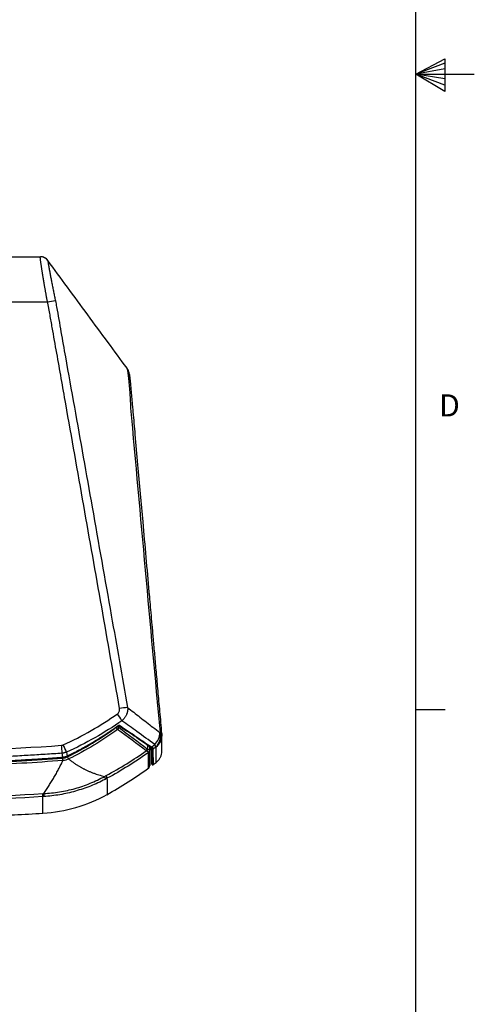
# Model space of a CAD drawing. Units: inches. Extents: x 0.1 to 65.8, y 0.1 to 51.2.
# Drawn here: x 59.9 to 65.8, y 13.5 to 26.3 of the extents above; entities that cross this region are included whole.
import ezdxf

# ---------------------------------------------------------------- set-up
doc = ezdxf.new("R2010")
doc.units = ezdxf.units.IN
doc.styles.add('AtlasIED', font='arial.ttf')

# ---------------------------------------------------------------- blocks, each defined once
blk = doc.blocks.new('AtlasIED Titleblock')
at = {"linetype": 'Continuous'}
for p, q in [((18.0578, 0.2263), (18.0578, 14.0048)), ((18.0578, 7.1156), (18.1629, 7.1711)), ((18.1629, 7.1555), (18.0578, 7.1156)), ((18.1629, 7.1711), (18.1629, 7.0534)), ((18.1629, 7.1352), (18.0578, 7.1156)), ((18.1629, 7.0993), (18.0578, 7.1156)), ((18.1629, 7.0766), (18.0578, 7.1156)), ((18.1629, 7.0534), (18.0578, 7.1156)), ((18.0578, 7.1156), (18.2697, 7.1156)), ((18.0578, 4.8194), (18.1638, 4.8194))]:
    blk.add_line(p, q, dxfattribs=at)
at = {"insert": (18.1423, 5.9082), "char_height": 0.08, "width": 0.081113, "attachment_point": 4, "style": 'AtlasIED'}
blk.add_mtext('D', dxfattribs=at)

msp = doc.modelspace()

# ---------------------------------------------------------------- linework, layer by layer
at = {"color": 7, "linetype": 'Continuous', "lineweight": 25}
for p, q in [((59.395, 23.242), (60.12, 23.242)), ((60.214, 22.649), (59.363, 22.649)), ((61.241, 21.791), (61.241, 21.791)), ((61.248, 21.791), (61.248, 21.791)), ((61.248, 21.791), (61.248, 21.791)), ((61.107, 17.117), (61.107, 17.119)), ((61.126, 17.09), (61.107, 17.117)), ((61.141, 17.117), (61.107, 17.117)), ((61.141, 17.141), (61.141, 17.117)), ((61.519, 16.833), (61.519, 16.884)), ((61.544, 16.866), (61.544, 16.821)), ((61.545, 16.619), (61.545, 16.866)), ((61.545, 16.866), (61.555, 16.859)), ((61.555, 16.859), (61.573, 16.85)), ((61.555, 16.859), (61.568, 16.853)), ((60.414, 16.727), (60.471, 16.743)), ((61.574, 16.633), (61.572, 16.638)), ((61.589, 16.631), (61.627, 16.66))]:
    msp.add_line(p, q, dxfattribs=at)
at = {"color": 7, "linetype": 'Continuous', "lineweight": 25, "flags": 128}
for points in [[(61.702, 17.037), (61.702, 17.037), (61.703, 17.034)], [(60.46, 16.794), (60.466, 16.766), (60.47, 16.745)], [(60.413, 16.729), (60.408, 16.758), (60.403, 16.78)]]:
    msp.add_lwpolyline(points, dxfattribs=at)
at = {"color": 7, "linetype": 'Continuous', "lineweight": 25}
for centre, radius, start, end in [((60.12, 23.124), 0.118, 35.0819, 89.9942), ((60.397, 21.933), 0.739, 96.2548, 104.3527), ((61.288, 16.659), 0.715, 92.5211, 101.0138), ((59.853, 16.382), 1.562, 31.6988, 35.5921), ((61.095, 17.126), 0.0474, 311.6076, 348.7608), ((61.122, 17.131), 0.0139, 30.4061, 37.5562), ((61.144, 17.149), 0.00851, 246.6334, 317.3365), ((61.45, 17.054), 0.226, 314.8393, 358.4712), ((61.499, 16.997), 0.185, 311.2279, 15.922), ((61.504, 17), 0.184, 311.3128, 15.9428), ((61.677, 17.022), 0.0289, 30.259, 80.7882), ((61.508, 17.017), 0.196, 307.2781, 5.0082), ((61.507, 17.017), 0.197, 0.0165, 5.0966), ((47.247, 15.916), 13.185, 3.757, 4.2081), ((58.354, 15.935), 2.274, 22.194, 24.8064), ((61.466, 16.846), 0.0468, 314.1714, 349.0627), ((61.473, 16.839), 0.046, 315.9191, 352.8231), ((61.504, 16.822), 0.0394, 306.1571, 359.8195), ((61.505, 16.821), 0.0392, 305.8751, 359.9654), ((61.559, 16.866), 0.00863, 239.5853, 320.4875), ((61.578, 16.839), 0.00984, 181.1977, 306.8212), ((61.578, 16.858), 0.0104, 210.2668, 303.4333), ((61.575, 16.859), 0.00824, 257.1159, 320.0969), ((61.558, 16.858), 0.0626, 0.0569, 34.1557), ((60.262, 16.717), 0.152, 3.8093, 4.5779), ((60.448, 16.733), 0.0251, 22.2548, 26.7677), ((61.505, 16.618), 0.0394, 306.9898, 0.1172), ((60.904, 16.453), 0.0833, 359.9006, 26.7259), ((59.485, 16.215), 0.667, 359.964, 3.4324), ((60.025, 17.995), 2, 273.6097, 298.8148)]:
    msp.add_arc(centre, radius, start, end, dxfattribs=at)
for points, knots in [([(60.214, 22.649), (60.213, 22.654), (60.211, 22.665), (60.207, 22.681), (60.204, 22.697), (60.201, 22.713), (60.198, 22.729), (60.196, 22.745), (60.193, 22.76), (60.19, 22.776), (60.187, 22.791), (60.185, 22.806), (60.182, 22.821), (60.179, 22.835), (60.177, 22.85), (60.174, 22.864), (60.172, 22.878), (60.17, 22.892), (60.167, 22.905), (60.165, 22.919), (60.163, 22.932), (60.161, 22.945), (60.159, 22.957), (60.156, 22.97), (60.154, 22.982), (60.153, 22.994), (60.151, 23.006), (60.149, 23.017), (60.147, 23.028), (60.145, 23.039), (60.144, 23.049), (60.142, 23.06), (60.14, 23.074), (60.137, 23.092), (60.134, 23.114), (60.131, 23.133), (60.128, 23.151), (60.126, 23.167), (60.124, 23.182), (60.122, 23.195), (60.121, 23.206), (60.12, 23.216), (60.119, 23.224), (60.119, 23.231), (60.119, 23.236), (60.119, 23.24), (60.119, 23.242), (60.12, 23.242), (60.12, 23.242)], [0, 0, 0, 0, 0.0171637, 0.034257, 0.0512799, 0.0682325, 0.085115, 0.1019275, 0.1186701, 0.1353429, 0.151946, 0.1684795, 0.1849435, 0.2013383, 0.2176638, 0.2339202, 0.2501077, 0.2662263, 0.2822762, 0.2982575, 0.3141703, 0.3300148, 0.3457911, 0.3614994, 0.3771397, 0.3927122, 0.4082171, 0.4236545, 0.4390245, 0.4543273, 0.4695631, 0.4847319, 0.499834, 0.5353406, 0.5705275, 0.605397, 0.6399516, 0.6741935, 0.7081253, 0.7417495, 0.7750687, 0.8080856, 0.8408031, 0.8732239, 0.9053509, 0.9371872, 0.9687358, 1, 1, 1, 1]), ([(60.216, 23.194), (60.21, 23.201), (60.198, 23.215), (60.175, 23.23), (60.148, 23.24), (60.13, 23.242), (60.121, 23.242)], [0, 0, 0, 0, 0.246538, 0.5, 0.753461, 1, 1, 1, 1]), ([(61.248, 21.791), (61.165, 21.903), (60.994, 22.136), (60.734, 22.49), (60.473, 22.844), (60.301, 23.078), (60.216, 23.194)], [0, 0, 0, 0, 0.2341909, 0.4880028, 0.7466866, 1, 1, 1, 1]), ([(60.217, 23.192), (60.217, 23.192), (60.217, 23.191), (60.217, 23.19), (60.217, 23.189), (60.217, 23.187), (60.217, 23.185), (60.217, 23.182), (60.218, 23.179), (60.218, 23.176), (60.219, 23.173), (60.219, 23.169), (60.22, 23.165), (60.221, 23.16), (60.221, 23.155), (60.222, 23.15), (60.223, 23.145), (60.224, 23.139), (60.225, 23.133), (60.226, 23.126), (60.228, 23.119), (60.229, 23.112), (60.23, 23.105), (60.232, 23.097), (60.233, 23.089), (60.235, 23.08), (60.236, 23.072), (60.238, 23.063), (60.24, 23.053), (60.242, 23.043), (60.244, 23.029), (60.248, 23.008), (60.253, 22.982), (60.258, 22.955), (60.264, 22.928), (60.269, 22.9), (60.275, 22.871), (60.281, 22.842), (60.286, 22.813), (60.292, 22.784), (60.298, 22.755), (60.304, 22.726), (60.31, 22.697), (60.314, 22.677), (60.316, 22.668)], [0, 0, 0, 0, 0.017227, 0.034415, 0.051568, 0.068691, 0.08579, 0.102867, 0.119929, 0.136979, 0.154022, 0.171062, 0.188103, 0.205151, 0.222209, 0.23928, 0.25637, 0.273482, 0.290621, 0.307792, 0.325, 0.342249, 0.359544, 0.376891, 0.394294, 0.411757, 0.429286, 0.446885, 0.464559, 0.482312, 0.500149, 0.542777, 0.584529, 0.625469, 0.665655, 0.705139, 0.743966, 0.782175, 0.819799, 0.856866, 0.8934, 0.929423, 0.964951, 1, 1, 1, 1]), ([(61.151, 17.361), (60.996, 18.243), (60.84, 19.124), (60.606, 20.446), (60.528, 20.887), (60.411, 21.548), (60.353, 21.878), (60.284, 22.264), (60.25, 22.457), (60.236, 22.539), (60.228, 22.58), (60.226, 22.594), (60.22, 22.622), (60.217, 22.635), (60.214, 22.649)], [0, 0, 0, 0, 0.5, 0.5, 0.75, 0.75, 0.875, 0.9375, 0.96875, 0.984375, 0.984375, 0.992188, 0.992188, 1, 1, 1, 1]), ([(60.33, 22.589), (60.35, 22.48), (60.388, 22.263), (60.465, 21.829), (60.601, 21.068), (60.8, 19.947), (61.031, 18.644), (61.185, 17.774), (61.256, 17.374)], [0, 0, 0, 0, 0.0625, 0.125, 0.25, 0.5, 0.769645, 1, 1, 1, 1]), ([(61.702, 17.037), (61.694, 17.132), (61.677, 17.317), (61.653, 17.584), (61.631, 17.83), (61.611, 18.055), (61.593, 18.259), (61.577, 18.442), (61.562, 18.604), (61.55, 18.747), (61.528, 18.986), (61.498, 19.333), (61.46, 19.759), (61.424, 20.161), (61.39, 20.54), (61.359, 20.895), (61.336, 21.148), (61.323, 21.295), (61.317, 21.365), (61.311, 21.431), (61.305, 21.499), (61.299, 21.564), (61.293, 21.621), (61.289, 21.664), (61.284, 21.699), (61.277, 21.73), (61.267, 21.76), (61.254, 21.781), (61.248, 21.791)], [0, 0, 0, 0, 0.057408, 0.110712, 0.159913, 0.20501, 0.246004, 0.28227, 0.314579, 0.342929, 0.368036, 0.458105, 0.550792, 0.623551, 0.699236, 0.777687, 0.836427, 0.851123, 0.865751, 0.880357, 0.894931, 0.914174, 0.933373, 0.951261, 0.963917, 0.976062, 0.988008, 1, 1, 1, 1]), ([(61.299, 21.273), (61.299, 21.278), (61.299, 21.289), (61.298, 21.307), (61.297, 21.324), (61.296, 21.342), (61.295, 21.361), (61.294, 21.379), (61.293, 21.398), (61.292, 21.418), (61.29, 21.437), (61.289, 21.457), (61.288, 21.477), (61.286, 21.497), (61.285, 21.516), (61.283, 21.536), (61.281, 21.555), (61.28, 21.575), (61.278, 21.593), (61.276, 21.612), (61.274, 21.634), (61.272, 21.658), (61.269, 21.684), (61.266, 21.706), (61.264, 21.726), (61.261, 21.742), (61.259, 21.756), (61.257, 21.767), (61.254, 21.776), (61.252, 21.783), (61.25, 21.788), (61.249, 21.79), (61.248, 21.791)], [0, 0, 0, 0, 0.0201621, 0.0410331, 0.0626148, 0.0849089, 0.1079179, 0.1316448, 0.1560875, 0.1812381, 0.207087, 0.2336236, 0.2608361, 0.2887061, 0.3172096, 0.3463212, 0.3760151, 0.4062642, 0.4370358, 0.4682917, 0.4999896, 0.5547816, 0.6080006, 0.6594831, 0.7091114, 0.7568012, 0.8024703, 0.8460837, 0.8876292, 0.9271069, 0.9645525, 1, 1, 1, 1]), ([(61.682, 17.051), (61.617, 17.754), (61.553, 18.458), (61.426, 19.865), (61.362, 20.569), (61.299, 21.273)], [0, 0, 0, 0, 0.5, 0.5, 1, 1, 1, 1]), ([(61.123, 17.292), (61.129, 17.296), (61.134, 17.3), (61.142, 17.31), (61.145, 17.316), (61.15, 17.329), (61.151, 17.335), (61.152, 17.348), (61.152, 17.355), (61.151, 17.361)], [0, 0, 0, 0, 0.25, 0.25, 0.5, 0.5, 0.75, 0.75, 1, 1, 1, 1]), ([(61.256, 17.374), (61.256, 17.371), (61.257, 17.366), (61.257, 17.357), (61.257, 17.349), (61.256, 17.341), (61.255, 17.333), (61.254, 17.325), (61.252, 17.317), (61.251, 17.309), (61.248, 17.302), (61.246, 17.294), (61.243, 17.287), (61.239, 17.277), (61.234, 17.265), (61.226, 17.252), (61.216, 17.238), (61.206, 17.226), (61.194, 17.214), (61.186, 17.207), (61.182, 17.203)], [0, 0, 0, 0, 0.0439122, 0.0875982, 0.1310122, 0.1741097, 0.2168473, 0.2591833, 0.3010777, 0.3424929, 0.3833934, 0.4237463, 0.4635212, 0.5026908, 0.5840389, 0.6663404, 0.7493502, 0.8328085, 0.9164479, 1, 1, 1, 1]), ([(61.256, 17.374), (61.282, 17.353), (61.336, 17.312), (61.417, 17.248), (61.501, 17.183), (61.587, 17.116), (61.646, 17.071), (61.676, 17.048)], [0, 0, 0, 0, 0.186761, 0.380106, 0.58007, 0.786688, 1, 1, 1, 1]), ([(60.418, 16.889), (60.542, 16.945), (60.662, 17.007), (60.898, 17.141), (61.012, 17.214), (61.123, 17.292)], [0, 0, 0, 0, 0.5, 0.5, 1, 1, 1, 1]), ([(61.609, 16.893), (61.532, 16.949), (61.391, 17.053), (61.247, 17.156), (61.182, 17.203)], [0, 0, 0, 0, 0.5443142, 1, 1, 1, 1]), ([(60.47, 16.745), (60.482, 16.75), (60.506, 16.762), (60.543, 16.78), (60.58, 16.799), (60.617, 16.819), (60.655, 16.839), (60.693, 16.86), (60.732, 16.882), (60.771, 16.904), (60.817, 16.931), (60.87, 16.964), (60.932, 17.002), (60.997, 17.045), (61.064, 17.09), (61.11, 17.123), (61.133, 17.139)], [0, 0, 0, 0, 0.051551, 0.104115, 0.157686, 0.212258, 0.267827, 0.324385, 0.381926, 0.440443, 0.499929, 0.588553, 0.68293, 0.783001, 0.88871, 1, 1, 1, 1]), ([(60.471, 16.743), (60.494, 16.754), (60.536, 16.774), (60.589, 16.802), (60.631, 16.824), (60.665, 16.842), (60.699, 16.861), (60.733, 16.88), (60.767, 16.9), (60.803, 16.921), (60.839, 16.943), (60.877, 16.966), (60.913, 16.988), (60.95, 17.012), (60.996, 17.042), (61.059, 17.084), (61.107, 17.118), (61.134, 17.138)], [0, 0, 0, 0, 0.101105, 0.178717, 0.233496, 0.282176, 0.33207, 0.382818, 0.433599, 0.48438, 0.542415, 0.600422, 0.655839, 0.707003, 0.771306, 0.868963, 1, 1, 1, 1]), ([(60.473, 16.733), (60.584, 16.788), (60.693, 16.847), (60.904, 16.975), (61.007, 17.044), (61.107, 17.117)], [0, 0, 0, 0, 0.5, 0.5, 1, 1, 1, 1]), ([(61.126, 17.09), (61.025, 17.017), (60.922, 16.948), (60.708, 16.82), (60.599, 16.76), (60.487, 16.705)], [0, 0, 0, 0, 0.5, 0.5, 1, 1, 1, 1]), ([(61.133, 17.139), (61.136, 17.142), (61.139, 17.143), (61.145, 17.145), (61.148, 17.145), (61.15, 17.144)], [0, 0, 0, 0, 0.5, 0.5, 1, 1, 1, 1]), ([(61.134, 17.138), (61.135, 17.138), (61.136, 17.139), (61.138, 17.14), (61.139, 17.141), (61.14, 17.141), (61.14, 17.141), (61.14, 17.141), (61.14, 17.141)], [0, 0, 0, 0, 0.244688, 0.458959, 0.644912, 0.80488, 0.94707, 1, 1, 1, 1]), ([(61.14, 17.142), (61.208, 17.096), (61.348, 17.002), (61.484, 16.908), (61.555, 16.859)], [0, 0, 0, 0, 0.484367, 1, 1, 1, 1]), ([(61.15, 17.144), (61.166, 17.133), (61.2, 17.111), (61.251, 17.076), (61.305, 17.04), (61.374, 16.993), (61.462, 16.933), (61.53, 16.885), (61.566, 16.861)], [0, 0, 0, 0, 0.115174, 0.236896, 0.365171, 0.5, 0.739766, 1, 1, 1, 1]), ([(61.701, 16.784), (61.701, 16.786), (61.702, 16.789), (61.702, 16.795), (61.702, 16.803), (61.703, 16.81), (61.703, 16.818), (61.703, 16.824), (61.703, 16.829), (61.703, 16.834), (61.703, 16.838), (61.703, 16.843), (61.703, 16.85), (61.703, 16.859), (61.703, 16.87), (61.703, 16.883), (61.703, 16.9), (61.703, 16.919), (61.703, 16.943), (61.703, 16.971), (61.703, 16.992), (61.703, 17.003)], [0, 0, 0, 0, 0.074701, 0.143219, 0.205544, 0.261672, 0.311596, 0.34647, 0.377518, 0.40474, 0.428207, 0.45264, 0.489289, 0.532157, 0.581243, 0.636547, 0.698069, 0.764545, 0.837023, 0.915506, 1, 1, 1, 1]), ([(60.46, 16.794), (60.457, 16.793), (60.452, 16.791), (60.444, 16.788), (60.436, 16.786), (60.428, 16.784), (60.419, 16.782), (60.411, 16.781), (60.406, 16.78), (60.403, 16.78)], [0, 0, 0, 0, 0.142739, 0.285707, 0.428792, 0.571878, 0.71485, 0.857595, 1, 1, 1, 1]), ([(60.978, 16.49), (61.068, 16.539), (61.157, 16.59), (61.331, 16.697), (61.416, 16.754), (61.499, 16.813)], [0, 0, 0, 0, 0.5, 0.5, 1, 1, 1, 1]), ([(61.528, 16.79), (61.441, 16.728), (61.353, 16.669), (61.173, 16.557), (61.081, 16.503), (60.987, 16.453)], [0, 0, 0, 0, 0.5, 0.5, 1, 1, 1, 1]), ([(61.528, 16.79), (61.527, 16.791), (61.525, 16.793), (61.518, 16.799), (61.513, 16.803), (61.506, 16.807)], [0, 0, 0, 0, 0.5, 0.5, 1, 1, 1, 1]), ([(61.519, 16.833), (61.526, 16.83), (61.532, 16.828), (61.541, 16.824), (61.543, 16.822), (61.544, 16.822)], [0, 0, 0, 0, 0.5, 0.5, 1, 1, 1, 1]), ([(61.528, 16.587), (61.528, 16.589), (61.528, 16.592), (61.528, 16.631), (61.528, 16.693), (61.528, 16.757), (61.528, 16.79)], [0, 0, 0, 0, 0.233555, 0.489082, 0.744473, 1, 1, 1, 1]), ([(61.544, 16.821), (61.544, 16.789), (61.544, 16.725), (61.544, 16.663), (61.545, 16.624), (61.545, 16.62), (61.545, 16.619)], [0, 0, 0, 0, 0.255391, 0.510918, 0.766309, 1, 1, 1, 1]), ([(61.566, 16.861), (61.567, 16.86), (61.569, 16.858), (61.573, 16.856), (61.577, 16.854), (61.58, 16.854), (61.581, 16.853)], [0, 0, 0, 0, 0.242937, 0.49047, 0.742773, 1, 1, 1, 1]), ([(61.568, 16.839), (61.568, 16.84), (61.568, 16.842), (61.568, 16.848), (61.568, 16.851), (61.568, 16.856)], [0, 0, 0, 0, 0.5, 0.5, 1, 1, 1, 1]), ([(61.568, 16.839), (61.57, 16.772), (61.571, 16.722), (61.572, 16.671), (61.572, 16.659), (61.572, 16.642), (61.572, 16.638), (61.572, 16.638)], [0, 0, 0, 0, 0.5, 0.5, 0.75, 0.75, 1, 1, 1, 1]), ([(61.581, 16.853), (61.581, 16.853), (61.582, 16.853), (61.583, 16.852), (61.583, 16.851), (61.584, 16.85), (61.584, 16.849)], [0, 0, 0, 0, 0.239138, 0.481898, 0.733854, 1, 1, 1, 1]), ([(61.584, 16.849), (61.584, 16.848), (61.584, 16.846), (61.584, 16.843), (61.584, 16.84), (61.584, 16.837), (61.584, 16.835), (61.584, 16.833), (61.584, 16.832), (61.584, 16.831), (61.584, 16.831)], [0, 0, 0, 0, 0.125934, 0.251622, 0.377054, 0.502218, 0.627104, 0.751701, 0.876002, 1, 1, 1, 1]), ([(61.584, 16.831), (61.585, 16.803), (61.586, 16.747), (61.587, 16.688), (61.588, 16.649), (61.588, 16.63), (61.588, 16.632), (61.588, 16.633)], [0, 0, 0, 0, 0.2240618, 0.4480106, 0.6719355, 0.8959255, 1, 1, 1, 1]), ([(61.627, 16.662), (61.627, 16.662), (61.627, 16.66), (61.627, 16.68), (61.626, 16.72), (61.626, 16.778), (61.626, 16.834), (61.626, 16.861)], [0, 0, 0, 0, 0.120035, 0.340143, 0.560135, 0.780058, 1, 1, 1, 1]), ([(60.403, 16.78), (60.366, 16.777), (60.293, 16.772), (60.183, 16.765), (60.072, 16.758), (59.962, 16.751), (59.851, 16.745), (59.739, 16.739), (59.627, 16.734), (59.515, 16.729), (59.403, 16.725), (59.29, 16.72), (59.177, 16.717), (59.064, 16.714), (58.95, 16.711), (58.836, 16.708), (58.722, 16.706), (58.608, 16.705), (58.493, 16.704), (58.377, 16.703), (58.301, 16.703), (58.262, 16.703)], [0, 0, 0, 0, 0.051368, 0.102873, 0.154515, 0.206295, 0.258214, 0.310271, 0.362469, 0.414807, 0.467286, 0.519907, 0.57267, 0.625577, 0.678628, 0.731823, 0.785165, 0.838652, 0.892287, 0.946069, 1, 1, 1, 1]), ([(58.262, 16.646), (58.297, 16.646), (58.368, 16.646), (58.475, 16.647), (58.581, 16.648), (58.688, 16.65), (58.795, 16.651), (58.902, 16.654), (59.009, 16.656), (59.116, 16.659), (59.224, 16.663), (59.331, 16.667), (59.439, 16.671), (59.547, 16.676), (59.655, 16.681), (59.763, 16.687), (59.871, 16.693), (59.979, 16.699), (60.088, 16.706), (60.196, 16.713), (60.305, 16.721), (60.377, 16.726), (60.413, 16.729)], [0, 0, 0, 0, 0.049351, 0.098769, 0.148254, 0.197806, 0.247426, 0.297114, 0.346869, 0.396693, 0.446586, 0.496547, 0.546577, 0.596677, 0.646846, 0.697085, 0.747394, 0.797773, 0.848223, 0.898744, 0.949336, 1, 1, 1, 1]), ([(58.262, 16.644), (58.282, 16.644), (58.316, 16.644), (58.361, 16.644), (58.395, 16.645), (58.425, 16.645), (58.454, 16.645), (58.522, 16.645), (58.663, 16.647), (58.945, 16.652), (59.371, 16.665), (59.797, 16.685), (60.084, 16.704), (60.189, 16.711), (60.221, 16.713), (60.253, 16.715), (60.292, 16.718), (60.346, 16.722), (60.389, 16.725), (60.414, 16.727)], [0, 0, 0, 0, 0.027452, 0.047814, 0.061944, 0.075432, 0.089274, 0.103223, 0.168982, 0.286407, 0.496094, 0.762967, 0.880392, 0.895769, 0.910738, 0.92453, 0.940463, 0.965545, 1, 1, 1, 1]), ([(58.262, 16.632), (58.621, 16.632), (58.979, 16.639), (59.696, 16.667), (60.054, 16.688), (60.411, 16.716)], [0, 0, 0, 0, 0.5, 0.5, 1, 1, 1, 1]), ([(60.413, 16.685), (60.056, 16.657), (59.697, 16.636), (58.98, 16.608), (58.621, 16.601), (58.262, 16.601)], [0, 0, 0, 0, 0.5, 0.5, 1, 1, 1, 1]), ([(60.163, 16.256), (60.169, 16.264), (60.181, 16.281), (60.198, 16.307), (60.215, 16.332), (60.232, 16.358), (60.249, 16.384), (60.265, 16.411), (60.281, 16.437), (60.297, 16.464), (60.313, 16.491), (60.328, 16.518), (60.343, 16.545), (60.358, 16.573), (60.372, 16.601), (60.386, 16.629), (60.4, 16.657), (60.409, 16.675), (60.413, 16.685)], [0, 0, 0, 0, 0.06026, 0.120798, 0.181619, 0.242727, 0.304126, 0.365822, 0.427818, 0.490119, 0.552729, 0.615653, 0.678893, 0.742456, 0.806344, 0.870561, 0.935112, 1, 1, 1, 1]), ([(60.411, 16.716), (60.422, 16.717), (60.432, 16.719), (60.453, 16.724), (60.464, 16.728), (60.473, 16.733)], [0, 0, 0, 0, 0.5, 0.5, 1, 1, 1, 1]), ([(60.413, 16.685), (60.413, 16.688), (60.413, 16.693), (60.412, 16.704), (60.411, 16.71), (60.411, 16.716)], [0, 0, 0, 0, 0.5, 0.5, 1, 1, 1, 1]), ([(60.413, 16.729), (60.416, 16.729), (60.421, 16.73), (60.428, 16.731), (60.435, 16.732), (60.443, 16.734), (60.45, 16.736), (60.457, 16.739), (60.464, 16.741), (60.468, 16.743), (60.47, 16.745)], [0, 0, 0, 0, 0.124282, 0.248771, 0.373467, 0.49837, 0.623477, 0.748787, 0.874295, 1, 1, 1, 1]), ([(60.487, 16.705), (60.476, 16.699), (60.464, 16.694), (60.439, 16.687), (60.426, 16.685), (60.413, 16.685)], [0, 0, 0, 0, 0.5, 0.5, 1, 1, 1, 1]), ([(60.487, 16.705), (60.486, 16.708), (60.483, 16.712), (60.479, 16.722), (60.476, 16.727), (60.473, 16.733)], [0, 0, 0, 0, 0.5, 0.5, 1, 1, 1, 1]), ([(60.487, 16.705), (60.493, 16.7), (60.504, 16.692), (60.521, 16.679), (60.537, 16.667), (60.553, 16.656), (60.57, 16.645), (60.586, 16.634), (60.601, 16.624), (60.617, 16.615), (60.632, 16.606), (60.647, 16.598), (60.661, 16.59), (60.675, 16.582), (60.689, 16.575), (60.71, 16.564), (60.738, 16.551), (60.773, 16.536), (60.809, 16.522), (60.846, 16.509), (60.882, 16.497), (60.918, 16.487), (60.942, 16.481), (60.954, 16.478)], [0, 0, 0, 0, 0.042648, 0.084293, 0.124924, 0.164529, 0.203097, 0.240616, 0.277075, 0.312463, 0.346768, 0.379979, 0.412085, 0.443076, 0.472941, 0.501669, 0.576684, 0.650441, 0.72293, 0.794142, 0.864066, 0.93269, 1, 1, 1, 1]), ([(61.627, 16.659), (61.636, 16.667), (61.654, 16.683), (61.676, 16.714), (61.693, 16.747), (61.698, 16.772), (61.701, 16.784)], [0, 0, 0, 0, 0.2433525, 0.4940417, 0.7477903, 1, 1, 1, 1]), ([(60.984, 16.24), (61.078, 16.293), (61.266, 16.401), (61.443, 16.526), (61.531, 16.588)], [0, 0, 0, 0, 0.500211, 1, 1, 1, 1]), ([(61.574, 16.633), (61.574, 16.633), (61.575, 16.631), (61.577, 16.63), (61.579, 16.629), (61.581, 16.628), (61.583, 16.628), (61.586, 16.629), (61.587, 16.63), (61.588, 16.63)], [0, 0, 0, 0, 0.127735, 0.260941, 0.396468, 0.530825, 0.660694, 0.783387, 1, 1, 1, 1]), ([(60.163, 16.256), (60.197, 16.257), (60.232, 16.259), (60.301, 16.266), (60.335, 16.271), (60.438, 16.287), (60.505, 16.302), (60.605, 16.33), (60.639, 16.34), (60.704, 16.363), (60.736, 16.375), (60.8, 16.401), (60.831, 16.415), (60.894, 16.445), (60.924, 16.461), (60.954, 16.478)], [0, 0, 0, 0, 0.125, 0.125, 0.25, 0.25, 0.5, 0.5, 0.625, 0.625, 0.75, 0.75, 0.875, 0.875, 1, 1, 1, 1]), ([(60.962, 16.439), (60.9, 16.407), (60.837, 16.378), (60.741, 16.34), (60.708, 16.328), (60.643, 16.306), (60.609, 16.296), (60.509, 16.267), (60.441, 16.252), (60.304, 16.228), (60.235, 16.22), (60.165, 16.215)], [0, 0, 0, 0, 0.25, 0.25, 0.375, 0.375, 0.5, 0.5, 0.75, 0.75, 1, 1, 1, 1]), ([(60.954, 16.478), (60.958, 16.467), (60.96, 16.459), (60.963, 16.446), (60.963, 16.441), (60.962, 16.439)], [0, 0, 0, 0, 0.5, 0.5, 1, 1, 1, 1]), ([(60.987, 16.453), (60.988, 16.42), (60.988, 16.355), (60.989, 16.291), (60.989, 16.25), (60.989, 16.245), (60.989, 16.242)], [0, 0, 0, 0, 0.2497417, 0.4994834, 0.7497495, 1, 1, 1, 1]), ([(60.163, 16.256), (60.164, 16.244), (60.164, 16.235), (60.165, 16.221), (60.165, 16.217), (60.165, 16.215)], [0, 0, 0, 0, 0.5, 0.5, 1, 1, 1, 1]), ([(56.373, 15.999), (56.62, 15.985), (57.121, 15.957), (57.879, 15.939), (58.645, 15.939), (59.403, 15.957), (59.904, 15.985), (60.151, 15.999)], [0, 0, 0, 0, 0.196059, 0.398675, 0.601325, 0.803941, 1, 1, 1, 1])]:
    msp.add_open_spline(points, degree=3, knots=knots, dxfattribs=at)
for points in [[(60.216, 23.194), (60.217, 23.193), (60.217, 23.193), (60.217, 23.192)], [(60.316, 22.668), (60.322, 22.64), (60.327, 22.614), (60.33, 22.589)], [(61.182, 17.203), (60.955, 17.045), (60.713, 16.908), (60.46, 16.794)], [(61.499, 16.813), (61.376, 16.905), (61.252, 16.998), (61.126, 17.09)], [(61.141, 17.117), (61.266, 17.023), (61.39, 16.93), (61.512, 16.837)], [(61.676, 17.048), (61.678, 17.049), (61.68, 17.05), (61.682, 17.051)], [(58.262, 16.806), (58.974, 16.806), (59.686, 16.832), (60.396, 16.883)], [(60.396, 16.883), (60.404, 16.884), (60.411, 16.886), (60.418, 16.889)], [(61.506, 16.807), (61.504, 16.809), (61.501, 16.811), (61.499, 16.813)], [(61.512, 16.837), (61.514, 16.836), (61.517, 16.834), (61.519, 16.833)], [(61.528, 16.79), (61.528, 16.79), (61.528, 16.79), (61.528, 16.79)], [(61.544, 16.822), (61.544, 16.822), (61.544, 16.821), (61.544, 16.821)], [(61.566, 16.861), (61.58, 16.871), (61.595, 16.882), (61.609, 16.893)], [(61.572, 16.638), (61.572, 16.638), (61.571, 16.705), (61.568, 16.839)], [(61.62, 16.858), (61.608, 16.849), (61.596, 16.84), (61.584, 16.831)], [(61.626, 16.861), (61.624, 16.86), (61.622, 16.859), (61.62, 16.858)], [(60.954, 16.478), (60.962, 16.482), (60.97, 16.486), (60.978, 16.49)], [(60.987, 16.453), (60.979, 16.448), (60.97, 16.444), (60.962, 16.439)], [(58.262, 16.197), (58.892, 16.197), (59.522, 16.216), (60.151, 16.255)], [(60.153, 16.215), (59.523, 16.176), (58.893, 16.156), (58.262, 16.156)], [(60.151, 16.255), (60.155, 16.255), (60.159, 16.255), (60.163, 16.256)], [(60.151, 15.999), (60.151, 15.999), (60.151, 16.071), (60.153, 16.215)], [(60.165, 16.215), (60.161, 16.215), (60.157, 16.215), (60.153, 16.215)]]:
    msp.add_open_spline(points, degree=3, dxfattribs=at)

# ---------------------------------------------------------------- block references
at = {"xscale": 3.599999997, "yscale": 3.599999997, "zscale": 3.599999997}
msp.add_blockref('AtlasIED Titleblock', (0, 0), dxfattribs=at)

doc.saveas('drawing.dxf')
